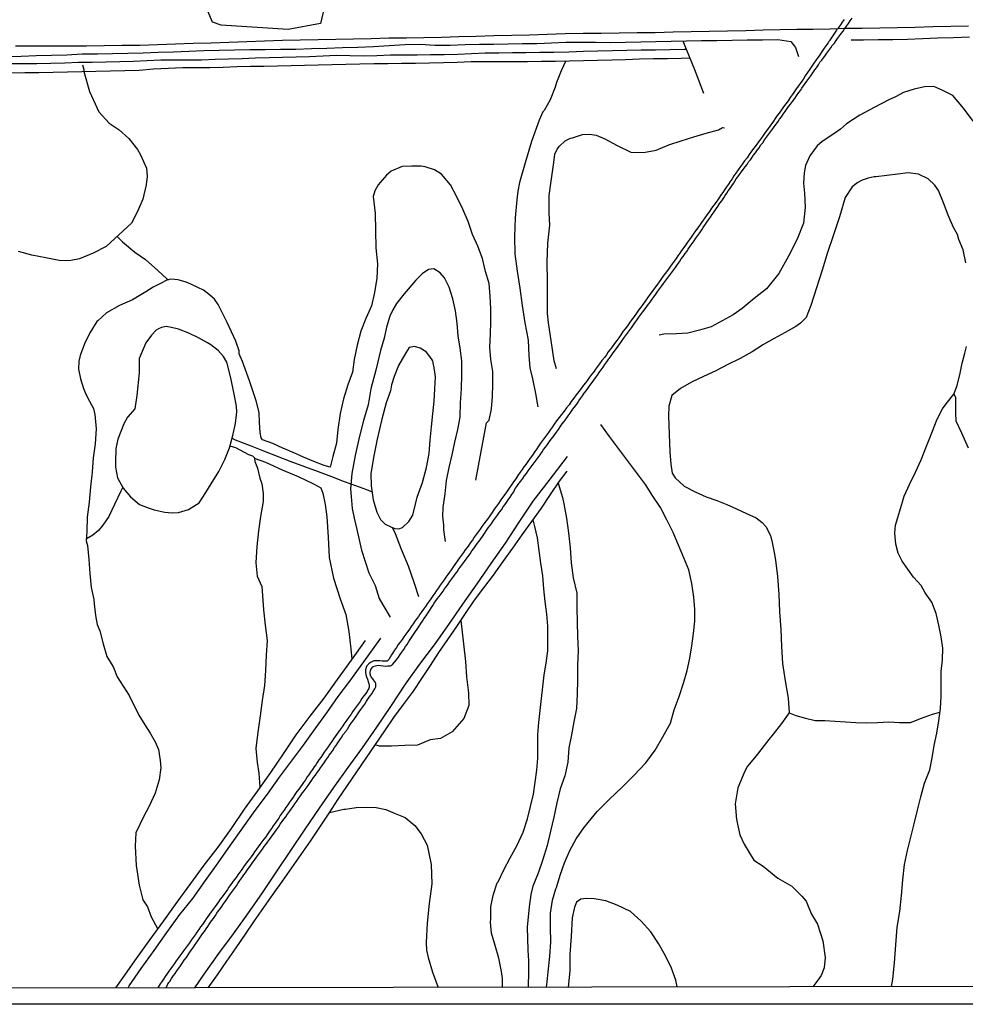
# Model space of a CAD drawing. Units: millimetres. Extents: x 180736 to 183150, y 1657648 to 1660427.
# Drawn here: x 181920 to 182080, y 1657649 to 1657816 of the extents above; entities that cross this region are included whole.
import ezdxf

# ---------------------------------------------------------------- set-up
doc = ezdxf.new("R2010")
doc.units = ezdxf.units.MM
doc.header["$MEASUREMENT"] = 0
for name, color, linetype in [('IMAGEM', 7, 'Continuous'), ('V-BANHADO', 102, 'Continuous'), ('V-CANAL', 151, 'Continuous'), ('V-LOTE', 1, 'Continuous'), ('V-VALETA', 50, 'Continuous'), ('X-LIMITE_5000', 7, 'Continuous')]:
    doc.layers.add(name, color=color, linetype=linetype)
picture_1 = doc.add_image_def('image1.jpg', size_in_pixel=(4022, 4628))

msp = doc.modelspace()

# ---------------------------------------------------------------- linework, layer by layer
at = {"layer": 'V-BANHADO'}
msp.add_lwpolyline([(181971.47, 1657819.13), (181970.61, 1657815.53), (181965.13, 1657814.48), (181953.74, 1657815.22), (181952.32, 1657815.73), (181950.72, 1657819.49)], dxfattribs=at)
at = {"layer": 'V-CANAL'}
for points in [[(182059.35, 1657816.21), (182059.03, 1657815.74), (182058.71, 1657815.31), (182058.42, 1657814.85), (182058.26, 1657814.63), (182058.12, 1657814.55), (182058.06, 1657814.42), (182056.95, 1657812.68), (182056.91, 1657812.64), (182056.78, 1657812.45), (182056.63, 1657812.26), (182056.23, 1657811.73), (182055.87, 1657811.16), (182055.53, 1657810.69), (182055.21, 1657810.22), (182054.94, 1657809.8), (182054.62, 1657809.35), (182054.24, 1657808.8), (182053.88, 1657808.27), (182053.51, 1657807.76), (182053.13, 1657807.23), (182052.75, 1657806.64), (182052.39, 1657806.06), (182052.01, 1657805.53), (182051.61, 1657804.98), (182051.22, 1657804.43), (182050.82, 1657803.86), (182050.57, 1657803.44), (182050.21, 1657802.99), (182049.87, 1657802.42), (182049.46, 1657801.91), (182049.1, 1657801.38), (182048.72, 1657800.87), (182048.72, 1657800.87), (182048.32, 1657800.34), (182048.02, 1657799.92), (182047.68, 1657799.45), (182047.39, 1657798.98), (182047.09, 1657798.56), (182046.75, 1657798.11), (182046.37, 1657797.58), (182045.99, 1657797.05), (182045.62, 1657796.52), (182045.22, 1657795.99), (182044.84, 1657795.46), (182044.46, 1657794.93), (182044.07, 1657794.4), (182043.67, 1657793.87), (182043.27, 1657793.32), (182042.89, 1657792.77), (182042.48, 1657792.26), (182042.1, 1657791.73), (182041.76, 1657791.3), (182041.38, 1657790.75), (182041, 1657790.16), (182040.68, 1657789.69), (182040.39, 1657789.23), (182040.05, 1657788.76), (182039.75, 1657788.29), (182039.41, 1657787.83), (182039.09, 1657787.36), (182038.77, 1657786.91), (182038.41, 1657786.36), (182038.03, 1657785.83), (182037.65, 1657785.28), (182037.27, 1657784.75), (182036.89, 1657784.22), (182036.52, 1657783.69), (182036.12, 1657783.14), (182035.72, 1657782.58), (182035.34, 1657782.03), (182034.95, 1657781.48), (182034.55, 1657780.93), (182034.15, 1657780.38), (182033.77, 1657779.81), (182033.43, 1657779.34), (182033.13, 1657778.92), (182032.79, 1657778.45), (182032.45, 1657777.98), (182032.16, 1657777.56), (182031.79, 1657777.09), (182031.5, 1657776.63), (182031.16, 1657776.16), (182030.88, 1657775.69), (182030.57, 1657775.23), (182030.23, 1657774.78), (182029.82, 1657774.23), (182029.44, 1657773.68), (182029.01, 1657773.17), (182028.64, 1657772.64), (182028.3, 1657772.17), (182027.98, 1657771.75), (182027.6, 1657771.19), (182027.19, 1657770.66), (182026.81, 1657770.11), (182026.41, 1657769.58), (182026.03, 1657769.05), (182025.62, 1657768.5), (182025.24, 1657767.93), (182024.9, 1657767.48), (182024.52, 1657766.95), (182024.14, 1657766.42), (182023.76, 1657765.89), (182023.38, 1657765.36), (182022.99, 1657764.83), (182022.61, 1657764.32), (182022.25, 1657763.81), (182021.85, 1657763.32), (182021.49, 1657762.76), (182021.15, 1657762.29), (182020.83, 1657761.84), (182020.42, 1657761.31), (182020.02, 1657760.76), (182019.69, 1657760.3), (182019.37, 1657759.87), (182019.05, 1657759.4), (182018.71, 1657758.96), (182018.3, 1657758.42), (182017.9, 1657757.88), (182017.56, 1657757.41), (182017.22, 1657756.94), (182016.91, 1657756.52), (182016.55, 1657756.05), (182016.21, 1657755.59), (182015.87, 1657755.12), (182015.53, 1657754.65), (182015.17, 1657754.23), (182014.78, 1657753.7), (182014.36, 1657753.15), (182013.93, 1657752.59), (182013.51, 1657752.04), (182013.11, 1657751.47), (182012.73, 1657750.94), (182012.3, 1657750.41), (182012.3, 1657750.41), (182011.88, 1657749.84), (182011.45, 1657749.28), (182011.05, 1657748.75), (182010.62, 1657748.22), (182010.2, 1657747.65), (182009.91, 1657747.19), (182009.57, 1657746.72), (182009.25, 1657746.25), (182008.91, 1657745.79), (182008.57, 1657745.32), (182008.23, 1657744.85), (182007.89, 1657744.39), (182007.55, 1657743.92), (182007.26, 1657743.45), (182006.91, 1657743.01), (182006.51, 1657742.41), (182006.11, 1657741.86), (182005.73, 1657741.29), (182005.39, 1657740.82), (182005.09, 1657740.4), (182004.77, 1657739.93), (182004.46, 1657739.49), (182004.07, 1657738.93), (182003.69, 1657738.38), (182003.33, 1657737.85), (182002.95, 1657737.34), (182002.57, 1657736.79), (182002.21, 1657736.26), (182001.83, 1657735.71), (182001.46, 1657735.2), (182001.06, 1657734.67), (182000.77, 1657734.21), (182000.43, 1657733.76), (182000.06, 1657733.23), (181999.7, 1657732.68), (181999.43, 1657732.25), (181999.07, 1657731.76), (181998.3, 1657730.75), (181997.96, 1657730.28), (181997.65, 1657729.83), (181997.33, 1657729.39), (181997.01, 1657728.92), (181996.67, 1657728.47), (181996.35, 1657727.99), (181996.03, 1657727.56), (181995.72, 1657727.12), (181995.46, 1657726.76), (181995.14, 1657726.33), (181994.83, 1657725.87), (181994.48, 1657725.44), (181994.17, 1657725), (181993.89, 1657724.62), (181993.64, 1657724.24), (181993.38, 1657723.86), (181993.11, 1657723.49), (181992.79, 1657723.04), (181992.47, 1657722.58), (181992.17, 1657722.18), (181991.85, 1657721.71), (181991.54, 1657721.27), (181991.22, 1657720.82), (181990.9, 1657720.35), (181990.58, 1657719.89), (181990.27, 1657719.44), (181989.95, 1657718.99), (181989.63, 1657718.53), (181989.31, 1657718.06), (181988.99, 1657717.62), (181988.7, 1657717.17), (181988.38, 1657716.73), (181988.08, 1657716.28), (181987.76, 1657715.9), (181987.45, 1657715.46), (181987.19, 1657715.07), (181986.94, 1657714.69), (181986.61, 1657714.26), (181986.3, 1657713.82), (181985.98, 1657713.35), (181985.66, 1657712.91), (181985.39, 1657712.53), (181985.07, 1657712.06), (181984.75, 1657711.61), (181984.43, 1657711.17), (181984.11, 1657710.72), (181983.79, 1657710.28), (181983.46, 1657709.81), (181983.14, 1657709.35), (181982.88, 1657708.92), (181982.63, 1657708.54), (181982.4, 1657708.16), (181982.16, 1657707.78), (181981.89, 1657707.48), (181981.46, 1657707.46), (181981.04, 1657707.48), (181980.66, 1657707.52), (181980.28, 1657707.52), (181979.89, 1657707.56), (181979.64, 1657707.54), (181979.51, 1657707.46), (181979.09, 1657707.27), (181979.09, 1657707.27), (181978.77, 1657707.03), (181978.51, 1657706.73), (181978.47, 1657706.7), (181978.47, 1657706.63), (181978.38, 1657706.59), (181978.36, 1657706.46), (181978.34, 1657706.4), (181978.22, 1657706), (181978.22, 1657705.99), (181978.22, 1657705.61), (181978.3, 1657705.23), (181978.39, 1657704.85), (181978.56, 1657704.43), (181978.68, 1657704.05), (181978.81, 1657703.62), (181978.83, 1657703.51), (181978.85, 1657703.24), (181978.83, 1657703.13), (181978.83, 1657703.04), (181978.79, 1657702.98), (181978.79, 1657702.86), (181978.73, 1657702.82), (181978.71, 1657702.64), (181978.64, 1657702.64), (181978.54, 1657702.43), (181978.26, 1657702.03), (181977.94, 1657701.58), (181977.62, 1657701.14), (181977.3, 1657700.67), (181976.99, 1657700.2), (181976.65, 1657699.76), (181976.33, 1657699.29), (181976.05, 1657698.91), (181975.78, 1657698.51), (181975.46, 1657698.06), (181975.14, 1657697.6), (181974.89, 1657697.24), (181974.57, 1657696.79), (181974.25, 1657696.34), (181973.93, 1657695.92), (181973.64, 1657695.48), (181973.36, 1657695.09), (181973.11, 1657694.71), (181972.83, 1657694.33), (181972.51, 1657693.86), (181972.19, 1657693.42), (181971.87, 1657692.95), (181971.56, 1657692.5), (181971.24, 1657692.06), (181970.92, 1657691.59), (181970.65, 1657691.15), (181970.32, 1657690.74), (181970.01, 1657690.3), (181969.78, 1657689.92), (181969.52, 1657689.58), (181969.22, 1657689.11), (181968.9, 1657688.68), (181968.61, 1657688.22), (181968.36, 1657687.86), (181968.03, 1657687.39), (181967.72, 1657686.95), (181967.47, 1657686.59), (181967.21, 1657686.18), (181966.91, 1657685.8), (181966.59, 1657685.38), (181966.27, 1657684.91), (181965.96, 1657684.46), (181965.66, 1657684.02), (181965.36, 1657683.57), (181965.07, 1657683.15), (181964.75, 1657682.71), (181964.43, 1657682.24), (181964.11, 1657681.77), (181963.79, 1657681.31), (181963.52, 1657680.9), (181963.22, 1657680.45), (181962.93, 1657680.01), (181962.6, 1657679.56), (181962.29, 1657679.12), (181961.97, 1657678.67), (181961.63, 1657678.19), (181961.31, 1657677.74), (181960.99, 1657677.3), (181960.65, 1657676.87), (181960.34, 1657676.43), (181960.06, 1657676.05), (181959.74, 1657675.6), (181959.43, 1657675.17), (181959.15, 1657674.75), (181958.83, 1657674.35), (181958.51, 1657673.9), (181958.19, 1657673.48), (181957.88, 1657673.06), (181957.56, 1657672.61), (181957.24, 1657672.16), (181956.92, 1657671.72), (181956.61, 1657671.27), (181956.28, 1657670.85), (181955.97, 1657670.41), (181955.71, 1657670.04), (181955.71, 1657670.04), (181955.39, 1657669.62), (181955.08, 1657669.18), (181954.82, 1657668.79), (181954.55, 1657668.41), (181954.23, 1657667.96), (181953.93, 1657667.54), (181953.61, 1657667.16), (181953.3, 1657666.71), (181953.04, 1657666.33), (181952.72, 1657665.9), (181952.41, 1657665.46), (181952.08, 1657665.02), (181951.79, 1657664.59), (181951.53, 1657664.23), (181951.24, 1657663.81), (181950.92, 1657663.36), (181950.6, 1657662.89), (181950.28, 1657662.45), (181949.97, 1657662), (181949.65, 1657661.56), (181949.33, 1657661.11), (181949.01, 1657660.67), (181948.69, 1657660.22), (181948.37, 1657659.78), (181948.03, 1657659.31), (181947.72, 1657658.86), (181947.4, 1657658.42), (181947.08, 1657657.99), (181946.78, 1657657.57), (181946.46, 1657657.15), (181946.15, 1657656.7), (181945.83, 1657656.25), (181945.53, 1657655.81), (181945.21, 1657655.38), (181944.9, 1657654.94), (181944.58, 1657654.47), (181944.28, 1657654.03), (181944.01, 1657653.61), (181943.75, 1657653.25), (181943.45, 1657652.8), (181943.03, 1657652.13)], [(181944.42, 1657652.14), (181944.73, 1657652.8), (181944.77, 1657652.82), (181944.79, 1657652.86), (181944.89, 1657653.01), (181945.04, 1657653.22), (181945.36, 1657653.69), (181945.7, 1657654.2), (181945.96, 1657654.56), (181946.27, 1657655.02), (181946.57, 1657655.47), (181946.87, 1657655.88), (181947.21, 1657656.36), (181947.5, 1657656.81), (181947.86, 1657657.27), (181948.18, 1657657.72), (181948.46, 1657658.19), (181948.74, 1657658.57), (181949.05, 1657659.01), (181949.37, 1657659.46), (181949.69, 1657659.93), (181950.03, 1657660.44), (181950.28, 1657660.8), (181950.6, 1657661.28), (181950.92, 1657661.68), (181951.22, 1657662.13), (181951.51, 1657662.55), (181951.81, 1657663), (181952.13, 1657663.47), (181952.45, 1657663.89), (181952.79, 1657664.38), (181953.04, 1657664.76), (181953.3, 1657665.15), (181953.57, 1657665.5), (181953.85, 1657665.93), (181954.18, 1657666.39), (181954.48, 1657666.84), (181954.78, 1657667.22), (181955.08, 1657667.65), (181955.37, 1657668.07), (181955.69, 1657668.49), (181956.03, 1657668.94), (181956.35, 1657669.43), (181956.61, 1657669.83), (181956.94, 1657670.32), (181957.28, 1657670.76), (181957.62, 1657671.25), (181957.88, 1657671.61), (181958.19, 1657672.06), (181958.51, 1657672.5), (181958.81, 1657672.93), (181959.15, 1657673.42), (181959.41, 1657673.78), (181959.74, 1657674.26), (181960.08, 1657674.71), (181960.42, 1657675.18), (181960.74, 1657675.62), (181961.06, 1657676.09), (181961.31, 1657676.43), (181961.63, 1657676.83), (181961.95, 1657677.26), (181962.26, 1657677.68), (181962.59, 1657678.13), (181962.84, 1657678.49), (181963.16, 1657678.93), (181963.48, 1657679.38), (181963.79, 1657679.84), (181964.11, 1657680.33), (181964.37, 1657680.69), (181964.71, 1657681.13), (181965, 1657681.58), (181965.32, 1657682), (181965.64, 1657682.43), (181965.96, 1657682.87), (181966.25, 1657683.32), (181966.57, 1657683.77), (181966.89, 1657684.21), (181967.21, 1657684.66), (181967.55, 1657685.17), (181967.82, 1657685.53), (181968.16, 1657685.99), (181968.48, 1657686.42), (181968.82, 1657686.91), (181969.12, 1657687.29), (181969.42, 1657687.75), (181969.73, 1657688.15), (181970.05, 1657688.6), (181970.31, 1657688.96), (181970.62, 1657689.41), (181970.94, 1657689.88), (181971.2, 1657690.24), (181971.51, 1657690.68), (181971.83, 1657691.15), (181972.09, 1657691.57), (181972.36, 1657691.91), (181972.68, 1657692.35), (181972.98, 1657692.85), (181973.25, 1657693.18), (181973.55, 1657693.67), (181973.89, 1657694.16), (181974.21, 1657694.63), (181974.21, 1657694.63), (181974.38, 1657694.99), (181974.88, 1657695.56), (181974.93, 1657695.67), (181975.01, 1657695.71), (181975.04, 1657695.82), (181975.16, 1657695.98), (181975.48, 1657696.45), (181975.82, 1657696.96), (181976.1, 1657697.34), (181976.37, 1657697.72), (181976.65, 1657698.11), (181976.92, 1657698.53), (181977.18, 1657698.91), (181977.45, 1657699.29), (181977.77, 1657699.76), (181978.09, 1657700.22), (181978.41, 1657700.69), (181978.75, 1657701.2), (181979.02, 1657701.58), (181979.3, 1657701.97), (181979.55, 1657702.35), (181979.83, 1657702.77), (181979.98, 1657703.15), (181980, 1657703.58), (181979.98, 1657703.7), (181979.85, 1657703.94), (181979.47, 1657704.47), (181979.19, 1657704.85), (181979.17, 1657704.87), (181979.07, 1657705.02), (181979.07, 1657705.23), (181979, 1657705.25), (181979, 1657705.36), (181979.04, 1657705.74), (181979.07, 1657705.82), (181979.11, 1657706.01), (181979.15, 1657706.08), (181979.49, 1657706.5), (181979.49, 1657706.53), (181979.7, 1657706.61), (181979.94, 1657706.71), (181980.36, 1657706.78), (181980.79, 1657706.73), (181981.21, 1657706.69), (181981.59, 1657706.65), (181982.02, 1657706.67), (181982.44, 1657706.71), (181982.71, 1657706.8), (181982.82, 1657706.93), (181983.14, 1657707.31), (181983.48, 1657707.71), (181983.81, 1657708.16), (181984.11, 1657708.63), (181984.39, 1657709.03), (181984.71, 1657709.47), (181985, 1657709.94), (181985.26, 1657710.32), (181985.54, 1657710.71), (181985.79, 1657711.13), (181986.05, 1657711.49), (181986.38, 1657712), (181986.7, 1657712.48), (181987, 1657712.93), (181987.32, 1657713.4), (181987.61, 1657713.89), (181987.87, 1657714.27), (181988.14, 1657714.67), (181988.48, 1657715.16), (181988.8, 1657715.62), (181989.12, 1657716.14), (181989.4, 1657716.56), (181989.65, 1657716.94), (181989.88, 1657717.32), (181990.16, 1657717.7), (181990.41, 1657718.09), (181990.69, 1657718.45), (181991.03, 1657718.89), (181991.37, 1657719.36), (181991.64, 1657719.74), (181991.9, 1657720.1), (181992.21, 1657720.52), (181992.54, 1657720.99), (181992.85, 1657721.41), (181993.17, 1657721.86), (181993.43, 1657722.22), (181993.74, 1657722.64), (181994.06, 1657723.13), (181994.34, 1657723.47), (181994.65, 1657723.94), (181994.99, 1657724.38), (181995.31, 1657724.79), (181995.63, 1657725.23), (181995.95, 1657725.68), (181996.27, 1657726.19), (181996.56, 1657726.57), (181996.93, 1657727.08), (181997.2, 1657727.46), (181997.48, 1657727.84), (181997.75, 1657728.23), (181998.03, 1657728.63), (181998.03, 1657728.63), (181998.37, 1657729.11), (181998.7, 1657729.56), (181999.03, 1657730.05), (181999.3, 1657730.41), (181999.62, 1657730.87), (181999.94, 1657731.32), (182000.25, 1657731.77), (182000.59, 1657732.23), (182000.91, 1657732.7), (182001.25, 1657733.14), (182001.57, 1657733.61), (182001.83, 1657733.99), (182002.1, 1657734.35), (182002.42, 1657734.8), (182002.74, 1657735.29), (182003.05, 1657735.73), (182003.35, 1657736.18), (182003.61, 1657736.71), (182003.9, 1657737.09), (182004.22, 1657737.56), (182004.56, 1657737.98), (182004.88, 1657738.43), (182005.17, 1657738.87), (182005.49, 1657739.27), (182005.81, 1657739.72), (182006.15, 1657740.16), (182006.47, 1657740.61), (182006.83, 1657741.08), (182007.15, 1657741.54), (182007.49, 1657742.01), (182007.82, 1657742.45), (182008.15, 1657742.95), (182008.42, 1657743.32), (182008.74, 1657743.75), (182009.1, 1657744.19), (182009.44, 1657744.68), (182009.69, 1657745.07), (182010.03, 1657745.49), (182010.29, 1657745.87), (182010.58, 1657746.27), (182010.92, 1657746.76), (182011.24, 1657747.18), (182011.58, 1657747.7), (182011.88, 1657748.08), (182012.22, 1657748.54), (182012.56, 1657749.03), (182012.92, 1657749.5), (182013.24, 1657749.99), (182013.55, 1657750.41), (182013.85, 1657750.79), (182014.13, 1657751.22), (182014.38, 1657751.6), (182014.66, 1657751.96), (182014.99, 1657752.42), (182015.29, 1657752.87), (182015.63, 1657753.3), (182015.93, 1657753.7), (182016.27, 1657754.18), (182016.65, 1657754.7), (182016.93, 1657755.12), (182017.2, 1657755.48), (182017.52, 1657755.94), (182017.84, 1657756.37), (182018.16, 1657756.86), (182018.49, 1657757.3), (182018.81, 1657757.73), (182019.15, 1657758.19), (182019.47, 1657758.68), (182019.75, 1657759.04), (182020.09, 1657759.53), (182020.4, 1657759.97), (182020.75, 1657760.44), (182021.06, 1657760.86), (182021.32, 1657761.27), (182021.59, 1657761.65), (182021.93, 1657762.14), (182022.29, 1657762.6), (182022.61, 1657763.05), (182022.95, 1657763.52), (182023.31, 1657763.96), (182023.63, 1657764.45), (182023.88, 1657764.81), (182024.24, 1657765.28), (182024.58, 1657765.75), (182024.92, 1657766.23), (182025.24, 1657766.68), (182025.6, 1657767.17), (182025.9, 1657767.55), (182026.18, 1657767.97), (182026.45, 1657768.33), (182026.79, 1657768.8), (182027.15, 1657769.29), (182027.43, 1657769.65), (182027.78, 1657770.16), (182028.14, 1657770.62), (182028.47, 1657771.07), (182028.74, 1657771.47), (182029.06, 1657771.94), (182029.4, 1657772.38), (182029.74, 1657772.83), (182029.74, 1657772.83), (182030.08, 1657773.27), (182030.42, 1657773.74), (182030.75, 1657774.21), (182031.09, 1657774.7), (182031.43, 1657775.16), (182031.75, 1657775.63), (182032.09, 1657776.07), (182032.41, 1657776.54), (182032.67, 1657776.92), (182032.94, 1657777.28), (182033.26, 1657777.77), (182033.6, 1657778.24), (182033.92, 1657778.7), (182034.23, 1657779.15), (182034.55, 1657779.62), (182034.89, 1657780.08), (182035.21, 1657780.57), (182035.47, 1657780.95), (182035.74, 1657781.36), (182036.06, 1657781.84), (182036.38, 1657782.24), (182036.69, 1657782.69), (182037.01, 1657783.16), (182037.33, 1657783.62), (182037.67, 1657784.14), (182037.97, 1657784.54), (182038.31, 1657785.07), (182038.6, 1657785.47), (182038.94, 1657786), (182039.2, 1657786.38), (182039.47, 1657786.77), (182039.71, 1657787.15), (182040, 1657787.53), (182040.34, 1657788.04), (182040.58, 1657788.42), (182040.83, 1657788.8), (182041.07, 1657789.18), (182041.32, 1657789.54), (182041.61, 1657789.94), (182041.93, 1657790.37), (182042.25, 1657790.81), (182042.57, 1657791.24), (182042.89, 1657791.66), (182043.16, 1657792.11), (182043.46, 1657792.4), (182043.72, 1657792.79), (182044.01, 1657793.19), (182044.33, 1657793.63), (182044.67, 1657794.1), (182044.95, 1657794.46), (182045.26, 1657794.95), (182045.56, 1657795.33), (182045.88, 1657795.8), (182046.22, 1657796.24), (182046.54, 1657796.71), (182046.85, 1657797.15), (182047.19, 1657797.63), (182047.49, 1657798.03), (182047.83, 1657798.47), (182048.15, 1657798.94), (182048.4, 1657799.3), (182048.72, 1657799.72), (182049.04, 1657800.19), (182049.35, 1657800.63), (182049.7, 1657801.1), (182049.99, 1657801.49), (182050.27, 1657801.85), (182050.61, 1657802.33), (182050.97, 1657802.82), (182051.29, 1657803.29), (182051.67, 1657803.82), (182051.94, 1657804.2), (182052.2, 1657804.58), (182052.48, 1657804.96), (182052.73, 1657805.35), (182053.03, 1657805.73), (182053.34, 1657806.19), (182053.7, 1657806.68), (182054.04, 1657807.17), (182054.39, 1657807.68), (182054.66, 1657808.04), (182055, 1657808.5), (182055.25, 1657808.95), (182055.57, 1657809.29), (182055.89, 1657809.76), (182056.17, 1657810.14), (182056.44, 1657810.5), (182056.76, 1657810.96), (182057.08, 1657811.39), (182057.35, 1657811.81), (182057.69, 1657812.19), (182057.99, 1657812.64), (182058.25, 1657813), (182058.58, 1657813.44), (182058.88, 1657813.87), (182059.16, 1657814.25), (182059.44, 1657814.64), (182060.09, 1657815.5), (182060.39, 1657815.97), (182060.73, 1657816.44)]]:
    msp.add_lwpolyline(points, dxfattribs=at)
at = {"layer": 'V-LOTE'}
msp.add_lwpolyline([(182080.41, 1657815.05), (182077.41, 1657815), (182074.41, 1657814.95), (182071.41, 1657814.84), (182068.41, 1657814.79), (182065.41, 1657814.74), (182062.41, 1657814.69), (182059.71, 1657814.65), (182056.91, 1657814.58), (182054.11, 1657814.51), (182051.31, 1657814.49), (182048.49, 1657814.47), (182045.61, 1657814.37), (182042.71, 1657814.27), (182039.56, 1657814.25), (182036.5, 1657814.18), (182033.44, 1657814.11), (182030.38, 1657814.04), (182027.32, 1657813.97), (182024.27, 1657813.93), (182021.22, 1657813.89), (182018.17, 1657813.85), (182015.12, 1657813.81), (182012.07, 1657813.77), (182009.04, 1657813.67), (182006.02, 1657813.57), (182003, 1657813.47), (182000, 1657813.42), (181997, 1657813.34), (181994.04, 1657813.26), (181991.08, 1657813.18), (181988.12, 1657813.1), (181985.16, 1657813.06), (181982.2, 1657813.02), (181979.2, 1657812.95), (181976.2, 1657812.88), (181973.2, 1657812.83), (181970.2, 1657812.78), (181967.17, 1657812.7), (181964.15, 1657812.62), (181961.12, 1657812.52), (181958.09, 1657812.42), (181955.07, 1657812.32), (181952.05, 1657812.22), (181952.05, 1657812.22), (181949.03, 1657812.12), (181946.01, 1657812.02), (181942.99, 1657811.92), (181939.97, 1657811.82), (181936.95, 1657811.77), (181933.93, 1657811.75), (181930.91, 1657811.71), (181927.91, 1657811.7), (181924.91, 1657811.69), (181921.91, 1657811.68), (181918.91, 1657811.67)], dxfattribs=at)
at = {"layer": 'V-VALETA'}
for points in [[(181917.25, 1657809.94), (181919.84, 1657810.01), (181922.43, 1657810.09), (181925.02, 1657810.16), (181927.61, 1657810.23), (181930.22, 1657810.38), (181932.78, 1657810.4), (181935.36, 1657810.45), (181937.94, 1657810.49), (181940.52, 1657810.57), (181943.1, 1657810.65), (181945.68, 1657810.73), (181948.26, 1657810.83), (181950.84, 1657810.93), (181953.42, 1657811.03), (181956, 1657811.07), (181956, 1657811.07), (181958.61, 1657811.14), (181961.2, 1657811.13), (181963.81, 1657811.15), (181966.42, 1657811.19), (181969.06, 1657811.27), (181971.7, 1657811.37), (181974.34, 1657811.47), (181976.95, 1657811.49), (181979.59, 1657811.64), (181982.23, 1657811.79), (181984.87, 1657811.94), (181987.48, 1657812.01), (181990, 1657811.88), (181992.55, 1657811.87), (181995.13, 1657811.95), (181997.52, 1657812.05), (181999.91, 1657812.04), (182002.36, 1657812.09), (182004.81, 1657812.11), (182007.26, 1657812.15), (182009.73, 1657812.27), (182012.2, 1657812.37), (182014.7, 1657812.39), (182017.2, 1657812.35), (182019.72, 1657812.31), (182022.3, 1657812.39), (182024.88, 1657812.44), (182027.46, 1657812.49), (182030.04, 1657812.54), (182032.62, 1657812.58), (182035.2, 1657812.62), (182037.78, 1657812.66), (182040.36, 1657812.71), (182042.94, 1657812.76), (182045.52, 1657812.78), (182048.1, 1657812.8), (182050.32, 1657812.48), (182051.08, 1657811.44), (182051.59, 1657809.95)], [(182032.03, 1657812.57), (182032.57, 1657811.18), (182033.99, 1657807.75), (182035.5, 1657803.74)], [(182060.52, 1657812.75), (182062.62, 1657812.75), (182065.1, 1657812.79), (182067.6, 1657812.83), (182070.1, 1657812.87), (182072.66, 1657812.99), (182075.25, 1657813.11), (182077.87, 1657813.16), (182080.59, 1657813.26)], [(181917.84, 1657808.75), (181920.19, 1657808.76), (181922.54, 1657808.77), (181924.89, 1657808.79), (181927.24, 1657808.87), (181929.59, 1657808.95), (181931.92, 1657809), (181934.25, 1657809.05), (181936.57, 1657809.1), (181938.89, 1657809.15), (181941.21, 1657809.26), (181943.53, 1657809.36), (181945.83, 1657809.37), (181948.13, 1657809.38), (181950.43, 1657809.39), (181952.73, 1657809.46), (181955.03, 1657809.54), (181957.33, 1657809.62), (181957.33, 1657809.62), (181959.6, 1657809.7), (181961.87, 1657809.77), (181964.16, 1657809.81), (181966.45, 1657809.85), (181968.74, 1657809.96), (181971.03, 1657810.07), (181973.32, 1657810.14), (181975.59, 1657810.09), (181977.88, 1657810.04), (181980.17, 1657810.12), (181982.46, 1657810.2), (181984.73, 1657810.22), (181987, 1657810.24), (181989.27, 1657810.26), (181991.56, 1657810.28), (181993.86, 1657810.33), (181996.18, 1657810.43), (181998.5, 1657810.53), (182000.82, 1657810.58), (182003.14, 1657810.63), (182005.4, 1657810.62), (182007.78, 1657810.64), (182010.17, 1657810.69), (182012.67, 1657810.74), (182015.19, 1657810.85), (182017.63, 1657810.87), (182020.07, 1657810.94), (182022.51, 1657811.01), (182024.95, 1657811.05), (182027.39, 1657811.09), (182029.83, 1657811.13), (182032.27, 1657811.17), (182032.57, 1657811.18)], [(181918.12, 1657807.15), (181920.5, 1657807.21), (181922.88, 1657807.24), (181925.29, 1657807.28), (181927.7, 1657807.32), (181930.12, 1657807.39), (181932.54, 1657807.46), (181934.98, 1657807.52), (181937.42, 1657807.55), (181939.86, 1657807.59), (181942.3, 1657807.86), (181944.77, 1657807.98), (181947.24, 1657808.05), (181949.53, 1657808.06), (181951.82, 1657808.06), (181954.11, 1657808.13), (181956.41, 1657808.22), (181958.71, 1657808.28), (181961.01, 1657808.31), (181963.31, 1657808.34), (181963.31, 1657808.34), (181965.61, 1657808.41), (181967.91, 1657808.48), (181970.23, 1657808.52), (181972.56, 1657808.56), (181974.91, 1657808.62), (181977.27, 1657808.69), (181979.63, 1657808.73), (181981.99, 1657808.76), (181984.35, 1657808.79), (181986.71, 1657808.82), (181989.07, 1657808.86), (181991.43, 1657808.93), (181993.79, 1657809), (181996.15, 1657809.07), (181998.53, 1657809.08), (182000.91, 1657809.09), (182003.29, 1657809.1), (182005.67, 1657809.11), (182008.05, 1657809.12), (182010.43, 1657809.15), (182012.81, 1657809.21), (182015.19, 1657809.27), (182017.57, 1657809.33), (182019.95, 1657809.39), (182022.31, 1657809.45), (182024.67, 1657809.51), (182027.03, 1657809.57), (182029.39, 1657809.61), (182031.75, 1657809.65), (182033.18, 1657809.7)], [(182012.19, 1657809.19), (182011.38, 1657807.53), (182010.6, 1657805.52), (182010.4, 1657804.76), (182009.53, 1657802.61), (182008.5, 1657800.81), (182008.26, 1657800.55), (182007.67, 1657799.15), (182006.37, 1657795.51), (182005.27, 1657791.9), (182004.33, 1657788.61), (182004.05, 1657787.13), (182003.87, 1657785.64), (182003.59, 1657782.58), (182003.5, 1657779.43), (182003.52, 1657776.48), (182003.93, 1657773.56), (182004.36, 1657770.7), (182004.8, 1657767.75), (182005.24, 1657764.8), (182005.82, 1657761.86), (182005.91, 1657759.28), (182006.09, 1657757.16), (182006.54, 1657755.3), (182007.03, 1657752.84), (182007.32, 1657751.2), (182007.44, 1657750.59)], [(181930.49, 1657807.4), (181931.47, 1657803.98), (181933.04, 1657800.58), (181934.78, 1657798.61), (181936.5, 1657797.49), (181938.13, 1657796.05), (181939.58, 1657794.15), (181940.1, 1657793.27), (181941.12, 1657790.99), (181941.23, 1657789.6), (181941.03, 1657788.18), (181940.5, 1657785.74), (181939.6, 1657783.68), (181938.56, 1657781.69), (181936.43, 1657779.69), (181934.25, 1657777.76), (181932.06, 1657776.63), (181929.74, 1657775.63), (181928.26, 1657775.39), (181926.6, 1657775.32), (181925.44, 1657775.54), (181924.02, 1657775.8), (181921.66, 1657776.26), (181919.39, 1657776.89)], [(181930.24, 1657808.51), (181930.48, 1657807.75), (181930.49, 1657807.4)], [(182081.23, 1657799), (182079.58, 1657801.18), (182077.8, 1657803.32), (182076.09, 1657804.15), (182074.55, 1657804.83), (182072.98, 1657804.78), (182071.21, 1657804.39), (182069.44, 1657803.86), (182068.07, 1657803.08), (182066.94, 1657802.57), (182064.44, 1657801.28), (182061.99, 1657800.02), (182059.78, 1657798.55), (182058.74, 1657797.6), (182057.59, 1657796.84), (182055.61, 1657795.52), (182054.8, 1657794.78), (182053.52, 1657793.11), (182052.82, 1657791.47), (182052.56, 1657790.22), (182052.48, 1657788.48), (182052.65, 1657786.8), (182052.76, 1657784.36), (182052.44, 1657781.67), (182051.4, 1657778.97), (182049.91, 1657776.08), (182048.31, 1657773.19), (182046.18, 1657770.59), (182044.11, 1657768.92), (182042.04, 1657767.21), (182040.52, 1657766.18), (182038.69, 1657765.15), (182036.8, 1657764.14), (182034.86, 1657763.54), (182032.85, 1657763.06), (182030.93, 1657762.96), (182028.81, 1657762.86), (182028, 1657762.73)], [(182010.58, 1657757.04), (182010.18, 1657758.35), (182009.69, 1657761.82), (182009.26, 1657764.83), (182009.09, 1657766.39), (182009.06, 1657768.86), (182009.06, 1657771.89), (182009, 1657775.09), (182009.14, 1657778.29), (182009.46, 1657781.36), (182009.34, 1657783.47), (182009.34, 1657785.19), (182009.37, 1657786.38), (182009.69, 1657788.83), (182010.13, 1657792), (182010.34, 1657793.39), (182010.73, 1657794.22), (182011.11, 1657794.75), (182012.06, 1657795.62), (182012.98, 1657796.08), (182013.31, 1657796.18), (182014.98, 1657796.74), (182016.2, 1657796.8), (182017.35, 1657796.59), (182018.79, 1657795.97), (182020.86, 1657794.87), (182023.18, 1657793.71), (182025.33, 1657793.66), (182027.5, 1657794.09), (182029.65, 1657794.97), (182031.75, 1657795.63), (182033.87, 1657796.34), (182035.97, 1657796.94), (182038.07, 1657797.53), (182038.74, 1657797.9), (182039.08, 1657797.84)], [(181996.93, 1657738.17), (181998.73, 1657747.86), (181999.21, 1657748.32), (181999.59, 1657750.26), (181999.76, 1657752.34), (181999.81, 1657754.43), (181999.78, 1657756.54), (181999.46, 1657758.6), (181999.32, 1657760.68), (181999.44, 1657762.86), (181999.46, 1657765.03), (181999.46, 1657767.2), (181999.37, 1657769.34), (181999.2, 1657771.48), (181998.59, 1657773.48), (181998.03, 1657775.68), (181997.27, 1657777.77), (181996.36, 1657779.8), (181995.64, 1657781.97), (181994.71, 1657784.06), (181993.73, 1657786.14), (181992.65, 1657788.17), (181991.13, 1657790), (181989.9, 1657790.71), (181988.34, 1657791.24), (181987.67, 1657791.37), (181986.07, 1657791.37), (181984.45, 1657791.27), (181982.59, 1657790.49), (181981.77, 1657789.84), (181980.4, 1657788.21), (181979.81, 1657787.15), (181979.55, 1657786.21), (181979.87, 1657783.32), (181979.93, 1657780.43), (181979.99, 1657777.53), (181980.26, 1657774.81), (181980.15, 1657772.38), (181979.74, 1657769.97), (181979.22, 1657767.68), (181978.58, 1657766.17), (181978.28, 1657765.53), (181977.41, 1657763.38), (181976.79, 1657761.03), (181976.3, 1657758.62), (181976, 1657756.44), (181975.24, 1657754.32), (181974.51, 1657751.91), (181973.96, 1657749.44), (181973.53, 1657746.71), (181973.29, 1657744.42), (181972.7, 1657742.17), (181972.21, 1657740.34), (181971.22, 1657740.62), (181969.47, 1657741.33), (181967.72, 1657742.04), (181965.98, 1657742.82), (181964.24, 1657743.59), (181962.5, 1657744.36), (181960.79, 1657744.99), (181960.55, 1657745.32), (181960.36, 1657746.23), (181960.26, 1657747.94), (181960.23, 1657749.64), (181959.67, 1657751.57), (181958.57, 1657754.96), (181957.38, 1657758.24), (181956.79, 1657759.56), (181956.79, 1657760.06), (181956.24, 1657761.72), (181954.79, 1657764.89), (181953.23, 1657767.92), (181952.62, 1657768.8), (181951.8, 1657769.56), (181950.77, 1657770.34), (181949.81, 1657770.82), (181948.64, 1657771.36), (181947.82, 1657771.67), (181946.46, 1657772.1), (181945.25, 1657772.21), (181944.57, 1657772.02), (181943.47, 1657771.47), (181942.24, 1657770.84), (181941.01, 1657770.08), (181938.75, 1657768.72), (181936.52, 1657767.74), (181934.32, 1657766.51), (181932.88, 1657765.16), (181932.7, 1657765.06), (181931.49, 1657763.1), (181930.57, 1657761.23), (181929.85, 1657759.27), (181929.64, 1657758.3), (181929.57, 1657756.98), (181929.92, 1657755.33), (181930.41, 1657753.68), (181930.86, 1657752.61), (181931.45, 1657751.54), (181932.11, 1657750.3), (181932.35, 1657749.25), (181932.58, 1657746.84), (181932.58, 1657746.84), (181932.43, 1657744.32), (181932.09, 1657741.91), (181931.9, 1657739.48), (181931.6, 1657737.02), (181931.38, 1657734.44), (181931.07, 1657731.86), (181930.97, 1657729.43), (181930.88, 1657727.85), (181931.08, 1657727.06), (181931.34, 1657724.71), (181931.48, 1657722.34), (181931.74, 1657719.99), (181932.2, 1657717.92), (181932.24, 1657717.21), (181932.45, 1657715.2), (181932.74, 1657713.7), (181933.17, 1657712.6), (181933.75, 1657710.42), (181934.36, 1657708.25), (181935.14, 1657707.07), (181935.52, 1657706.38), (181936.13, 1657704.82), (181938.16, 1657701.65), (181939.78, 1657698.34), (181940.82, 1657696.67), (181941.7, 1657695.3), (181942.56, 1657693.83), (181943.14, 1657692.49), (181943.42, 1657690.66), (181943.53, 1657689.38), (181943.23, 1657687.38), (181942.57, 1657685.12), (181941.57, 1657682.89), (181940.56, 1657680.98), (181939.95, 1657679.82), (181939.32, 1657678.41), (181939.18, 1657676.11), (181939.35, 1657672.86), (181939.86, 1657669.55), (181940.5, 1657667.03), (181941.28, 1657665.87), (181941.89, 1657664.14), (181942.99, 1657662.16)], [(182079.95, 1657774.95), (182079.51, 1657777.2), (182078.79, 1657778.95), (182078.54, 1657779.75), (182077.89, 1657780.94), (182077.01, 1657783.03), (182076.22, 1657785.15), (182075.33, 1657787.24), (182074.73, 1657788.13), (182073.6, 1657789.18), (182071.93, 1657790.01), (182070.23, 1657790.23), (182068.44, 1657789.98), (182066.59, 1657789.77), (182064.72, 1657789.56), (182064.43, 1657789.56), (182063.44, 1657789.31), (182062.4, 1657789), (182061.7, 1657788.57), (182060.73, 1657787.83), (182059.54, 1657786.03), (182058.54, 1657782.79), (182057.51, 1657779.55), (182056.54, 1657776.71), (182055.6, 1657773.73), (182054.66, 1657770.75), (182053.72, 1657767.77), (182052.93, 1657765.71), (182051.96, 1657764.74), (182051.19, 1657764.21), (182049.35, 1657763.18), (182047.51, 1657762.15), (182045.67, 1657761.11), (182043.77, 1657759.87), (182041.71, 1657758.75), (182039.65, 1657757.72), (182037.59, 1657756.69), (182035.53, 1657755.72), (182033.47, 1657754.74), (182031.63, 1657753.68), (182030.13, 1657752.47), (182030.13, 1657752.47), (182029.65, 1657750.7), (182029.6, 1657748.99), (182029.7, 1657745.97), (182029.83, 1657742.95), (182029.96, 1657740.87), (182030.21, 1657739.34), (182030.7, 1657738.52), (182032.24, 1657737.16), (182034.09, 1657736.16), (182035.94, 1657735.31), (182037.79, 1657734.71), (182039.48, 1657734.05), (182041.13, 1657733.28), (182042.78, 1657732.51), (182044.43, 1657731.74), (182045.45, 1657730.96), (182046.09, 1657730.27), (182046.87, 1657728.79), (182047.13, 1657727.61), (182047.48, 1657725.9), (182047.73, 1657724.6), (182048.08, 1657721.84), (182048.28, 1657718.83), (182048.41, 1657715.82), (182048.64, 1657712.87), (182048.74, 1657709.98), (182048.88, 1657707.08), (182049.36, 1657704.15), (182049.88, 1657701.22), (182050.05, 1657698.81), (182049.88, 1657698.48), (182048.72, 1657696.93), (182047.33, 1657695.13), (182046.57, 1657694.2), (182044.42, 1657691.45), (182042.99, 1657689.69), (182042.53, 1657688.82), (182041.33, 1657686.03), (182040.89, 1657683.3), (182041.1, 1657680.66), (182041.68, 1657678.05), (182042.41, 1657676.49), (182043.07, 1657675.35), (182044.03, 1657673.79), (182045.65, 1657672.77), (182048.09, 1657670.69), (182050.5, 1657669.36), (182052.19, 1657667.68), (182052.91, 1657666.79), (182053.39, 1657665.69), (182053.8, 1657664.63), (182054.86, 1657662.91), (182055.76, 1657660.1), (182056.15, 1657657.29), (182055.97, 1657655.53), (182055.47, 1657654.24), (182054.88, 1657653.41), (182054.06, 1657652.31)], [(181936.16, 1657779.45), (181937.05, 1657778.51), (181939.14, 1657776.77), (181940.95, 1657775.53), (181943.01, 1657773.68), (181944.56, 1657772.24), (181944.81, 1657772.09)], [(181991.77, 1657727.76), (181991.5, 1657729.76), (181991.48, 1657730.51), (181991.35, 1657732.07), (181991.41, 1657733.52), (181991.75, 1657735.83), (181991.98, 1657738.08), (181992.41, 1657740.31), (181992.9, 1657742.46), (181993.35, 1657744.61), (181993.86, 1657746.76), (181994.28, 1657748.85), (181994.33, 1657751.26), (181994.49, 1657753.64), (181994.57, 1657756.02), (181994.56, 1657758.37), (181994.26, 1657760.49), (181993.96, 1657762.61), (181993.74, 1657764.73), (181993.49, 1657766.85), (181993.01, 1657768.88), (181992.41, 1657770.85), (181991.59, 1657772.43), (181990.86, 1657773.28), (181989.8, 1657773.94), (181988.93, 1657773.84), (181987.84, 1657773.09), (181986.76, 1657772.01), (181984.76, 1657769.72), (181983.49, 1657768.11), (181982.85, 1657767.02), (181982.35, 1657765.96), (181981.79, 1657764.06), (181981.37, 1657762.21), (181980.78, 1657760.12), (181979.98, 1657756.76), (181979.13, 1657753.62), (181978.68, 1657750.93), (181977.88, 1657748.26), (181977.15, 1657745.39), (181976.49, 1657742.34), (181975.9, 1657739.27), (181975.69, 1657736.7), (181975.77, 1657735.37), (181975.98, 1657733.37), (181976.29, 1657731.72), (181976.76, 1657729.8), (181977.53, 1657726.28), (181978.8, 1657722.44), (181979.85, 1657720.3), (181980.52, 1657718.1), (181981.18, 1657717), (181982.38, 1657714.94)], [(181940.52, 1657760.37), (181939.89, 1657758.77), (181939.89, 1657756.32), (181939.49, 1657752.49), (181939.11, 1657750.23), (181937.87, 1657748.83), (181937.26, 1657747.71), (181936.24, 1657745.09), (181935.89, 1657743.54), (181935.87, 1657741.2), (181935.87, 1657740.35), (181936.21, 1657738.56), (181937.17, 1657736.79), (181938.4, 1657735.34), (181939.93, 1657734.03), (181941.4, 1657733.47), (181942.41, 1657733.11), (181944.23, 1657732.71), (181945.48, 1657732.64), (181946.53, 1657732.67), (181948.22, 1657733.16), (181950.04, 1657734.28), (181951.17, 1657736.05), (181952.05, 1657737.52), (181953.39, 1657739.63), (181954.37, 1657741.63), (181955.15, 1657743.65), (181955.73, 1657745.7), (181956.18, 1657747.73), (181956.41, 1657749.73), (181956.35, 1657750.71), (181955.94, 1657752.71), (181955.41, 1657755.49), (181954.75, 1657758.15), (181954.16, 1657759.09), (181953.23, 1657760.14), (181952.02, 1657761.06), (181951.47, 1657761.41), (181949.92, 1657762.24), (181948.28, 1657763.07), (181946.52, 1657763.75), (181945.32, 1657763.99), (181944.43, 1657764.17), (181943.66, 1657764.03), (181943.14, 1657763.77), (181942.76, 1657763.55), (181941.96, 1657762.7), (181941.02, 1657761.41), (181940.52, 1657760.37)], [(181982.45, 1657753.29), (181981.72, 1657751.27), (181981.02, 1657748.49), (181980.18, 1657745.1), (181979.61, 1657742.27), (181979.12, 1657739.28), (181979.2, 1657737.2), (181979.52, 1657734.79), (181980.14, 1657732.74), (181980.77, 1657731.51), (181981.55, 1657730.72), (181982.52, 1657730.25), (181983.2, 1657729.98), (181983.88, 1657729.93), (181984.51, 1657730.14), (181985.55, 1657731.12), (181986.23, 1657732.21), (181986.72, 1657734.08), (181986.98, 1657735.25), (181987.89, 1657737.74), (181988.57, 1657740.28), (181989.02, 1657742.64), (181989.17, 1657744.9), (181989.4, 1657747.18), (181989.64, 1657749.36), (181989.85, 1657751.51), (181989.98, 1657753.61), (181990.09, 1657755.66), (181989.9, 1657756.86), (181989.64, 1657758.36), (181989.14, 1657759.12), (181988.51, 1657759.91), (181987.49, 1657760.54), (181986.52, 1657760.81), (181985.64, 1657760.6), (181985.07, 1657759.75), (181983.84, 1657757.58), (181983.09, 1657755.72), (181982.66, 1657754.3), (181982.45, 1657753.29)], [(182067.37, 1657652.34), (182067.61, 1657653.61), (182067.88, 1657656.34), (182068.09, 1657659.44), (182068.35, 1657662.42), (182068.79, 1657665.09), (182069.06, 1657667.76), (182069.3, 1657670.43), (182069.6, 1657673.01), (182070.1, 1657675.38), (182070.65, 1657677.66), (182071.21, 1657679.92), (182071.79, 1657682.21), (182072.37, 1657684.5), (182072.95, 1657686.79), (182073.89, 1657689.05), (182074.26, 1657691.13), (182074.63, 1657693.21), (182075.04, 1657695.29), (182075.41, 1657697.37), (182075.67, 1657699.45), (182075.82, 1657701.54), (182075.79, 1657703.63), (182075.77, 1657705.72), (182076.01, 1657707.69), (182076.09, 1657709.66), (182075.8, 1657711.63), (182075.4, 1657713.6), (182074.94, 1657715.56), (182074.19, 1657717.49), (182073.08, 1657719.04), (182072.38, 1657720.3), (182071.08, 1657721.71), (182069.16, 1657724.44), (182068.52, 1657725.77), (182068.12, 1657727.33), (182067.92, 1657729.15), (182068.06, 1657730.5), (182068.64, 1657732.37), (182068.78, 1657732.96), (182069.5, 1657735.43), (182070.44, 1657737.4), (182071.42, 1657739.51), (182072.4, 1657741.62), (182073.31, 1657743.9), (182074.22, 1657746.18), (182075.13, 1657748.46), (182076.04, 1657750.22), (182076.65, 1657751.06), (182077.96, 1657752.73), (182078.45, 1657754.02), (182078.95, 1657755.98), (182079.35, 1657757.98), (182079.82, 1657759.66), (182080.07, 1657760.82)], [(182077.96, 1657752.73), (182078.23, 1657752.23), (182078.24, 1657749.5), (182078.27, 1657748.18), (182079.22, 1657746.16), (182080.35, 1657743.62)], [(182008.9, 1657652.24), (182008.99, 1657653.13), (182009.19, 1657654.85), (182009.48, 1657657.42), (182009.65, 1657659.92), (182009.6, 1657662.38), (182009.6, 1657664.81), (182009.92, 1657667.01), (182010.48, 1657668.91), (182010.58, 1657669.12), (182011.24, 1657671.21), (182011.97, 1657673.3), (182012.85, 1657675.38), (182013.93, 1657677.37), (182015.24, 1657679.24), (182015.97, 1657680.13), (182017.49, 1657682), (182019.58, 1657684.12), (182021.65, 1657686.06), (182023.69, 1657688.12), (182025.72, 1657690.23), (182027.3, 1657692.41), (182028.64, 1657694.66), (182029.94, 1657696.97), (182030.53, 1657699.23), (182031.37, 1657701.48), (182032.12, 1657703.73), (182032.76, 1657705.91), (182033.19, 1657707.99), (182033.54, 1657710.07), (182033.84, 1657712.15), (182034.04, 1657714.23), (182034.02, 1657716.22), (182033.9, 1657718.31), (182033.55, 1657720.66), (182033.05, 1657722.97), (182032.17, 1657725), (182031.26, 1657727.15), (182030.35, 1657729.3), (182029.31, 1657731.41), (182028.2, 1657733.49), (182026.94, 1657735.45), (182025.68, 1657737.41), (182024.16, 1657739.44), (182022.62, 1657741.47), (182021.11, 1657743.52), (182019.6, 1657745.57), (182018.12, 1657747.59)], [(181955.23, 1657743.94), (181956.19, 1657743.69), (181958.39, 1657742.49), (181959.05, 1657742.26), (181959.51, 1657741.8), (181961.29, 1657741.19), (181964.08, 1657739.9), (181966.79, 1657738.77), (181969.4, 1657737.55), (181970.63, 1657736.83), (181970.97, 1657735.94), (181971.38, 1657734), (181971.65, 1657731.96), (181971.89, 1657728.5), (181972.05, 1657725.04), (181972.78, 1657721.56), (181973.95, 1657718.07), (181974.89, 1657715.37), (181975.42, 1657712.48), (181975.73, 1657709.59), (181975.9, 1657707.8)], [(181955.61, 1657745.26), (181956.13, 1657744.98), (181958.65, 1657744.02), (181960.95, 1657743.11), (181963.25, 1657742.2), (181965.55, 1657741.29), (181967.87, 1657740.44), (181970.19, 1657739.59), (181972.46, 1657738.75), (181974.61, 1657737.9), (181976.51, 1657737.25), (181978.39, 1657736.56), (181979.33, 1657736.19)], [(182012.4, 1657742.16), (182009.28, 1657738.12), (182006.58, 1657734.58), (182004.23, 1657731.01), (182001.88, 1657727.49), (181999.49, 1657724.04), (181997.1, 1657720.59), (181994.69, 1657717.14), (181992.27, 1657713.69), (181989.85, 1657710.24), (181987.4, 1657706.96), (181984.93, 1657703.56), (181982.48, 1657699.79), (181980.07, 1657696.27), (181977.66, 1657692.82), (181975.25, 1657689.45), (181972.81, 1657686.08), (181970.37, 1657682.59), (181967.95, 1657678.99), (181965.53, 1657675.4), (181963.11, 1657671.81), (181960.69, 1657668.22), (181958.25, 1657664.68), (181955.8, 1657661.26), (181953.3, 1657657.96), (181950.85, 1657654.42), (181949.25, 1657652.14)], [(181959.42, 1657741.89), (181959.49, 1657741.33), (181959.94, 1657740.18), (181960.32, 1657738.49), (181960.63, 1657737.51), (181960.89, 1657735.91), (181960.89, 1657734.52), (181960.45, 1657732), (181960.11, 1657729.55), (181959.79, 1657726.9), (181959.63, 1657724.15), (181959.87, 1657721.91), (181960.66, 1657720.12), (181960.74, 1657718.61), (181960.95, 1657716.19), (181961.24, 1657713.59), (181961.55, 1657710.99), (181961.39, 1657708.47), (181961.29, 1657705.92), (181961.08, 1657703.37), (181960.72, 1657700.82), (181960.35, 1657698.19), (181959.98, 1657695.43), (181959.62, 1657692.67), (181959.85, 1657690.3), (181960.16, 1657688.49), (181960.26, 1657686.91), (181960.34, 1657686.14)], [(181951.55, 1657652.15), (181953.15, 1657654.35), (181954.72, 1657656.64), (181956.29, 1657658.93), (181957.86, 1657661.22), (181959.43, 1657663.51), (181961, 1657665.76), (181962.58, 1657667.98), (181964.16, 1657670.23), (181965.74, 1657672.48), (181967.32, 1657674.73), (181968.9, 1657676.98), (181970.47, 1657679.35), (181972.04, 1657681.72), (181973.61, 1657684.09), (181975.18, 1657686.44), (181976.78, 1657688.75), (181978.36, 1657691.06), (181979.94, 1657693.37), (181981.49, 1657695.68), (181983.04, 1657697.93), (181984.69, 1657700.15), (181986.34, 1657702.37), (181987.76, 1657704.57), (181989.22, 1657706.77), (181990.68, 1657708.97), (181992.19, 1657711.15), (181993.7, 1657713.33), (181995.19, 1657715.56), (181996.68, 1657717.79), (181998.31, 1657719.93), (181999.94, 1657722.08), (182001.56, 1657724.34), (182003.18, 1657726.6), (182004.8, 1657728.86), (182006.42, 1657731.12), (182008.04, 1657733.38), (182009.58, 1657735.7), (182011.12, 1657737.99), (182012.4, 1657739.67)], [(182010.87, 1657737.62), (182011.6, 1657735.24), (182011.82, 1657734.16), (182012.31, 1657731.69), (182012.61, 1657729.22), (182012.9, 1657726.7), (182013.08, 1657724.15), (182013.43, 1657721.58), (182014.04, 1657718.98), (182014.07, 1657716.54), (182014.1, 1657714.1), (182014.18, 1657711.66), (182014.26, 1657709.22), (182014.15, 1657706.78), (182014.17, 1657704.34), (182014.11, 1657701.9), (182013.97, 1657699.44), (182013.56, 1657697.22), (182013.13, 1657695), (182012.7, 1657692.78), (182012.5, 1657690.38), (182012, 1657688.03), (182011.22, 1657685.85), (182010.64, 1657683.48), (182010.14, 1657681.07), (182009.59, 1657678.66), (182009.04, 1657676.25), (182008.26, 1657673.9), (182007.47, 1657671.56), (182006.57, 1657669.36), (182006.25, 1657667.92), (182005.98, 1657665.88), (182005.61, 1657662.43), (182005.75, 1657658.49), (182005.87, 1657656.72), (182005.84, 1657654.9), (182005.79, 1657652.24)], [(181937.08, 1657736.96), (181936.74, 1657736.28), (181935.7, 1657734.01), (181934.74, 1657732.02), (181933.7, 1657730.52), (181932.96, 1657729.61), (181932.02, 1657728.84), (181931.34, 1657728.43), (181930.9, 1657728.16)], [(182001.42, 1657652.23), (182001.42, 1657653.69), (182001.27, 1657654.88), (182000.81, 1657657.14), (182000.2, 1657659.29), (181999.59, 1657661.41), (181999.41, 1657663.23), (181999.45, 1657663.82), (181999.47, 1657665.93), (181999.91, 1657667.99), (182000.53, 1657669.92), (182000.73, 1657670.11), (182001.67, 1657672.14), (182002.75, 1657674.16), (182003.88, 1657676.18), (182004.95, 1657678.49), (182005.67, 1657680.74), (182006.22, 1657682.86), (182006.71, 1657684.95), (182007, 1657686.98), (182007.29, 1657689.01), (182007.46, 1657691.03), (182007.46, 1657693.05), (182007.46, 1657695.07), (182007.63, 1657697.09), (182007.83, 1657699.11), (182008.04, 1657701.13), (182008.27, 1657703.15), (182008.51, 1657705.17), (182008.85, 1657707.14), (182009.14, 1657709.22), (182009.12, 1657711.3), (182009.12, 1657713.41), (182008.95, 1657715.47), (182008.68, 1657717.61), (182008.47, 1657719.75), (182008.29, 1657721.92), (182007.95, 1657724.06), (182007.66, 1657726.21), (182007.37, 1657728.36), (182006.91, 1657730.32), (182006.62, 1657731.4)], [(181982.74, 1657730.16), (181983.24, 1657729.11), (181984.25, 1657726.45), (181985.43, 1657723.65), (181986.41, 1657720.88), (181987.22, 1657718.43)], [(181994.39, 1657714.36), (181994.84, 1657710.4), (181995.16, 1657707.41), (181995.33, 1657704.83), (181995.68, 1657702.11), (181995.73, 1657699.96), (181994.91, 1657697.74), (181992.93, 1657695.52), (181990.95, 1657694.4), (181989.18, 1657694.13), (181987.06, 1657693.25), (181984.87, 1657693.17), (181982.64, 1657693.07), (181980.6, 1657693.08), (181979.88, 1657693.29)], [(181978.16, 1657710.98), (181975.79, 1657707.64), (181973.42, 1657704.36), (181971.16, 1657701.2), (181968.79, 1657698.18), (181966.44, 1657694.99), (181964.28, 1657691.8), (181962.11, 1657688.63), (181959.91, 1657685.53), (181957.68, 1657682.39), (181955.43, 1657679.14), (181953.17, 1657675.98), (181950.85, 1657672.93), (181948.54, 1657669.82), (181946.25, 1657666.65), (181943.96, 1657663.51), (181941.67, 1657660.32), (181939.38, 1657657.11), (181937.12, 1657653.87), (181935.87, 1657652.12)], [(181938.02, 1657652.12), (181938.19, 1657652.49), (181940.19, 1657655.43), (181942.38, 1657658.48), (181944.57, 1657661.53), (181946.76, 1657664.54), (181948.96, 1657667.29), (181951.12, 1657670.3), (181953.23, 1657673.31), (181955.34, 1657676.3), (181957.45, 1657679.24), (181959.53, 1657682.18), (181961.61, 1657684.97), (181963.64, 1657687.81), (181965.67, 1657690.54), (181967.69, 1657693.27), (181969.71, 1657696), (181971.65, 1657698.75), (181973.61, 1657701.48), (181975.57, 1657704.12), (181977.5, 1657706.76), (181979.4, 1657709.4), (181980.82, 1657711.37)], [(182050.01, 1657698.74), (182051.15, 1657698.28), (182052.78, 1657697.85), (182054.44, 1657697.42), (182056.07, 1657697.44), (182057.82, 1657697.34), (182059.57, 1657697.21), (182061.32, 1657697.08), (182063.15, 1657697.03), (182065.02, 1657697.08), (182066.93, 1657697.22), (182068.76, 1657697.08), (182070.6, 1657697.09), (182072.46, 1657697.81), (182074.32, 1657698.52), (182075.59, 1657698.82)], [(181972.11, 1657681.83), (181974.58, 1657682.42), (181974.82, 1657682.42), (181976.63, 1657682.7), (181978.34, 1657682.74), (181980.05, 1657682.7), (181981.68, 1657682.37), (181983.25, 1657681.69), (181984.96, 1657680.97), (181986.58, 1657679.65), (181987.68, 1657678.24), (181988.67, 1657676.32), (181989.36, 1657673.02), (181989.45, 1657669.75), (181989.04, 1657666.41), (181988.66, 1657663.11), (181988.51, 1657659.8), (181988.59, 1657658.51), (181988.86, 1657657.28), (181989.58, 1657654.76), (181990.57, 1657652.21)], [(182031.04, 1657652.32), (182030.85, 1657653.42), (182030.09, 1657655.49), (182029.05, 1657657.57), (182027.86, 1657659.62), (182026.56, 1657661.62), (182024.96, 1657663.44), (182023.15, 1657665.05), (182020.89, 1657666.11), (182018.98, 1657666.86), (182016.97, 1657667.23), (182015.64, 1657667.25), (182014.73, 1657667.13), (182013.97, 1657666.65), (182013.66, 1657665.8), (182013.25, 1657664), (182013.08, 1657660.84), (182012.85, 1657657.86), (182012.88, 1657655.01), (182012.58, 1657652.25)]]:
    msp.add_lwpolyline(points, dxfattribs=at)
at = {"layer": 'X-LIMITE_5000'}
msp.add_lwpolyline([(180735.84, 1660421.55), (181217.45, 1660422.38), (181699.06, 1660423.19), (182180.66, 1660423.99), (182662.26, 1660424.76), (183143.87, 1660425.51), (183144.72, 1659871.22), (183145.57, 1659316.92), (183146.42, 1658762.63), (183147.27, 1658208.34), (183148.12, 1657654.05), (182666.64, 1657653.3), (182185.16, 1657652.53), (181703.68, 1657651.74), (181222.19, 1657650.92), (180740.71, 1657650.09), (180739.74, 1658204.38), (180738.76, 1658758.67), (180737.79, 1659312.96), (180736.82, 1659867.26), (180735.84, 1660421.55)], dxfattribs=at)

# ---------------------------------------------------------------- referenced raster images: frames only (the image files are external)
at = {"layer": 'IMAGEM'}
image = msp.add_image(picture_1, insert=(180735.96, 1657649.34), size_in_units=(2414.22, 2777.97), dxfattribs=at)
image.dxf.flags = 7

doc.saveas('drawing.dxf')
